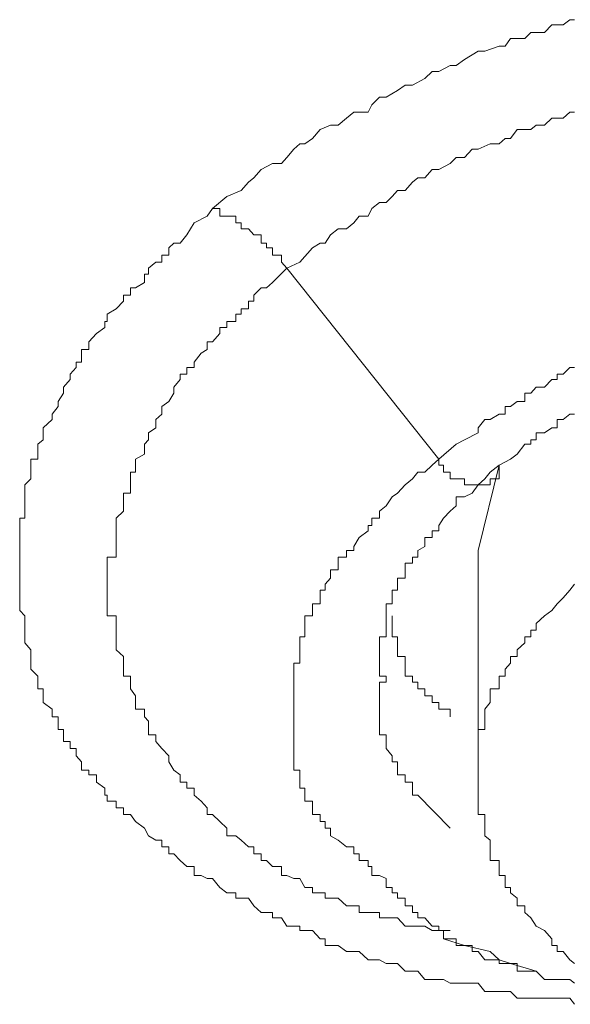
# Model space of a CAD drawing. Units: inches. Extents: x -543 to 758, y -535 to 412.
# Drawn here: x -149 to -147, y 189 to 192 of the extents above; entities that cross this region are included whole.
import ezdxf

# ---------------------------------------------------------------- set-up
doc = ezdxf.new("R2010")
doc.units = ezdxf.units.IN
doc.header["$MEASUREMENT"] = 0
doc.layers.add('图层 1', color=7, linetype='Continuous')

msp = doc.modelspace()

# ---------------------------------------------------------------- linework, layer by layer
at = {"layer": '图层 1', "color": 7, "lineweight": 9}
for points in [[(-148.0754, 191.3274), (-148.027, 191.3681), (-147.9786, 191.3885), (-147.9532, 191.4165), (-147.9354, 191.4318), (-147.9099, 191.4598), (-147.8717, 191.4801), (-147.8412, 191.4801), (-147.8234, 191.5005), (-147.8005, 191.5285), (-147.7801, 191.5463), (-147.7623, 191.5463), (-147.7368, 191.5641), (-147.7114, 191.5947), (-147.6757, 191.61), (-147.6503, 191.61), (-147.6223, 191.6329), (-147.5968, 191.6532), (-147.5485, 191.6532), (-147.5357, 191.6787), (-147.5103, 191.7041), (-147.4874, 191.7041), (-147.4492, 191.7271), (-147.4237, 191.7449), (-147.3983, 191.7449), (-147.3575, 191.7678), (-147.3321, 191.7907), (-147.3092, 191.7907), (-147.271, 191.8111), (-147.2506, 191.8111), (-147.2226, 191.8314), (-147.1768, 191.8594), (-147.1539, 191.8594), (-147.1055, 191.8772), (-147.0852, 191.8772), (-147.0674, 191.9027), (-147.019, 191.9027), (-146.9986, 191.9231), (-146.9528, 191.9231), (-146.9274, 191.9485), (-146.8892, 191.9485), (-146.8663, 191.9663), (-146.851, 191.9663)], [(-147.8234, 191.1263), (-147.7801, 191.1467), (-147.7368, 191.195), (-147.7114, 191.2103), (-147.6935, 191.2103), (-147.6757, 191.2383), (-147.6503, 191.2587), (-147.6223, 191.2587), (-147.5968, 191.279), (-147.579, 191.302), (-147.5485, 191.302), (-147.5357, 191.3274), (-147.5103, 191.3478), (-147.4874, 191.3478), (-147.467, 191.3681), (-147.4492, 191.3885), (-147.4237, 191.3885), (-147.3983, 191.4165), (-147.3805, 191.4318), (-147.3575, 191.4318), (-147.3321, 191.4598), (-147.3092, 191.4598), (-147.271, 191.4801), (-147.2506, 191.5005), (-147.2226, 191.5005), (-147.1972, 191.5285), (-147.1768, 191.5285), (-147.1361, 191.5463), (-147.1055, 191.5463), (-147.0852, 191.5641), (-147.0674, 191.5641), (-147.0445, 191.5947), (-146.9986, 191.5947), (-146.9808, 191.61), (-146.9528, 191.61), (-146.9274, 191.6329), (-146.8892, 191.6329), (-146.8663, 191.6532), (-146.851, 191.6532)], [(-146.851, 188.6368), (-146.8663, 188.6572), (-146.8892, 188.6572), (-146.9095, 188.6572), (-146.9274, 188.6572), (-146.9528, 188.6572), (-146.9808, 188.6572), (-146.9986, 188.6572), (-147.019, 188.6572), (-147.0445, 188.6572), (-147.0674, 188.6801), (-147.0852, 188.6801), (-147.1055, 188.6801), (-147.1361, 188.6801), (-147.1539, 188.6801), (-147.1768, 188.7081), (-147.1972, 188.7081), (-147.2226, 188.7081), (-147.2506, 188.7081), (-147.271, 188.7081), (-147.2939, 188.7208), (-147.3092, 188.7208), (-147.3321, 188.7208), (-147.3575, 188.7208), (-147.3805, 188.7488), (-147.3983, 188.7488), (-147.4237, 188.7488), (-147.4492, 188.7743), (-147.467, 188.7743), (-147.4874, 188.7743), (-147.5103, 188.787), (-147.5357, 188.787), (-147.5485, 188.787), (-147.579, 188.815), (-147.5968, 188.815), (-147.6223, 188.815), (-147.6503, 188.8354), (-147.6757, 188.8354), (-147.6935, 188.8354), (-147.6935, 188.8583), (-147.7114, 188.8583), (-147.7368, 188.8863), (-147.7623, 188.8863), (-147.7801, 188.8863), (-147.7801, 188.9016), (-147.8005, 188.9016), (-147.8234, 188.9016), (-147.8412, 188.9296), (-147.8717, 188.9296), (-147.8717, 188.9474), (-147.8921, 188.9474), (-147.9099, 188.9474), (-147.9354, 188.9703), (-147.9532, 188.9958), (-147.9786, 188.9958), (-147.9965, 188.9958), (-147.9965, 189.0136), (-148.027, 189.0136), (-148.0499, 189.0314), (-148.0754, 189.0619), (-148.0932, 189.0619), (-148.1136, 189.0721), (-148.1365, 189.0721), (-148.1365, 189.1027), (-148.1619, 189.1027), (-148.1848, 189.123), (-148.2052, 189.1459), (-148.223, 189.1459), (-148.223, 189.1688), (-148.2459, 189.1688), (-148.2459, 189.1918), (-148.2663, 189.1918), (-148.2917, 189.207), (-148.3045, 189.2325), (-148.335, 189.2554), (-148.3528, 189.2783), (-148.3757, 189.2783), (-148.3757, 189.3012), (-148.4012, 189.3012), (-148.4012, 189.3241), (-148.4317, 189.3241), (-148.4317, 189.3445), (-148.4394, 189.3445), (-148.4394, 189.3674), (-148.4674, 189.3878), (-148.4674, 189.4132), (-148.4928, 189.4132), (-148.4928, 189.4285), (-148.5183, 189.4285), (-148.5183, 189.4565), (-148.5361, 189.4769), (-148.5361, 189.5023), (-148.5565, 189.5023), (-148.5565, 189.5252), (-148.5794, 189.5252), (-148.5794, 189.5481), (-148.5794, 189.5659), (-148.5972, 189.5659), (-148.5972, 189.5939), (-148.5972, 189.6092), (-148.6176, 189.6092), (-148.6176, 189.6347), (-148.6481, 189.6576), (-148.6481, 189.6805), (-148.6481, 189.7034), (-148.6659, 189.7034), (-148.6659, 189.7263), (-148.6659, 189.7467), (-148.6888, 189.7696), (-148.6888, 189.7899), (-148.6888, 189.8129), (-148.6888, 189.8358), (-148.7092, 189.8587), (-148.7092, 189.879), (-148.7092, 189.9019), (-148.7092, 189.9249), (-148.7092, 189.9503), (-148.727, 189.9681), (-148.727, 189.991), (-148.727, 190.0114), (-148.727, 190.0369), (-148.727, 190.0572), (-148.727, 190.0776), (-148.727, 190.1056), (-148.727, 190.1285), (-148.727, 190.1489), (-148.727, 190.1718), (-148.727, 190.1845), (-148.727, 190.215), (-148.727, 190.2379), (-148.727, 190.2558), (-148.727, 190.2812), (-148.7092, 190.2812), (-148.7092, 190.3041), (-148.7092, 190.3219), (-148.7092, 190.3525), (-148.7092, 190.3652), (-148.7092, 190.3932), (-148.6888, 190.4136), (-148.6888, 190.4365), (-148.6888, 190.4594), (-148.6888, 190.4798), (-148.6659, 190.4798), (-148.6659, 190.4976), (-148.6659, 190.5307), (-148.6481, 190.546), (-148.6481, 190.5689), (-148.6481, 190.5867), (-148.6176, 190.6147), (-148.6176, 190.6325), (-148.5972, 190.658), (-148.5972, 190.6758), (-148.5794, 190.7038), (-148.5794, 190.7241), (-148.5565, 190.7496), (-148.5565, 190.7674), (-148.5361, 190.7903), (-148.5361, 190.8081), (-148.5183, 190.8081), (-148.5183, 190.8387), (-148.5183, 190.8514), (-148.4928, 190.8514), (-148.4928, 190.8769), (-148.4674, 190.9049), (-148.4394, 190.9252), (-148.4394, 190.9456), (-148.4317, 190.9456), (-148.4317, 190.971), (-148.4012, 190.9889), (-148.3757, 191.0143), (-148.3757, 191.0347), (-148.3528, 191.0347), (-148.3528, 191.0601), (-148.335, 191.0601), (-148.3045, 191.078), (-148.3045, 191.106), (-148.2917, 191.106), (-148.2917, 191.1263), (-148.2663, 191.1467), (-148.2459, 191.1467), (-148.2459, 191.1696), (-148.223, 191.1696), (-148.223, 191.195), (-148.2052, 191.2103), (-148.1848, 191.2103), (-148.1619, 191.2383), (-148.1365, 191.279), (-148.0932, 191.302), (-148.0754, 191.3274)], [(-148.0754, 191.3274), (-148.0499, 191.3274), (-148.0499, 191.302), (-148.027, 191.302), (-147.9965, 191.302), (-147.9965, 191.279), (-147.9786, 191.279), (-147.9786, 191.2587), (-147.9532, 191.2587), (-147.9354, 191.2383), (-147.9099, 191.2383), (-147.9099, 191.2103), (-147.8921, 191.2103), (-147.8921, 191.195), (-147.8717, 191.195), (-147.8717, 191.1696), (-147.8412, 191.1696), (-147.8412, 191.1467), (-147.8234, 191.1263)], [(-147.271, 188.8863), (-147.3092, 188.8863), (-147.3321, 188.8863), (-147.3575, 188.9016), (-147.3805, 188.9016), (-147.3983, 188.9016), (-147.4237, 188.9016), (-147.4492, 188.9296), (-147.467, 188.9296), (-147.4874, 188.9296), (-147.5103, 188.9296), (-147.5103, 188.9474), (-147.5357, 188.9474), (-147.5485, 188.9474), (-147.579, 188.9474), (-147.579, 188.9703), (-147.5968, 188.9703), (-147.6223, 188.9703), (-147.6503, 188.9958), (-147.6757, 188.9958), (-147.6935, 188.9958), (-147.6935, 189.0136), (-147.7114, 189.0136), (-147.7368, 189.0136), (-147.7368, 189.0314), (-147.7623, 189.0314), (-147.7801, 189.0619), (-147.8005, 189.0619), (-147.8234, 189.0721), (-147.8412, 189.0721), (-147.8412, 189.1027), (-147.8717, 189.1027), (-147.8921, 189.123), (-147.9099, 189.123), (-147.9099, 189.1459), (-147.9354, 189.1459), (-147.9354, 189.1688), (-147.9532, 189.1688), (-147.9786, 189.1918), (-147.9965, 189.207), (-148.027, 189.207), (-148.027, 189.2325), (-148.0499, 189.2554), (-148.0754, 189.2783), (-148.0932, 189.2783), (-148.0932, 189.3012), (-148.1136, 189.3241), (-148.1365, 189.3445), (-148.1365, 189.3674), (-148.1619, 189.3674), (-148.1619, 189.3878), (-148.1848, 189.3878), (-148.1848, 189.4132), (-148.2052, 189.4285), (-148.223, 189.4565), (-148.223, 189.4769), (-148.2459, 189.5023), (-148.2663, 189.5252), (-148.2663, 189.5481), (-148.2917, 189.5481), (-148.2917, 189.5659), (-148.2917, 189.5939), (-148.3045, 189.6092), (-148.3045, 189.6347), (-148.335, 189.6347), (-148.335, 189.6576), (-148.335, 189.6805), (-148.3528, 189.7034), (-148.3528, 189.7263), (-148.3528, 189.7467), (-148.3757, 189.7467), (-148.3757, 189.7696), (-148.3757, 189.7899), (-148.3757, 189.8129), (-148.4012, 189.8358), (-148.4012, 189.8587), (-148.4012, 189.879), (-148.4012, 189.9019), (-148.4012, 189.9249), (-148.4012, 189.9503), (-148.4317, 189.9503), (-148.4317, 189.9681), (-148.4317, 189.991), (-148.4317, 190.0114), (-148.4317, 190.0369), (-148.4317, 190.0572), (-148.4317, 190.0776), (-148.4317, 190.1056), (-148.4317, 190.1285), (-148.4317, 190.1489), (-148.4012, 190.1489), (-148.4012, 190.1718), (-148.4012, 190.1845), (-148.4012, 190.215), (-148.4012, 190.2379), (-148.4012, 190.2558), (-148.4012, 190.2812), (-148.3757, 190.3041), (-148.3757, 190.3219), (-148.3757, 190.3525), (-148.3757, 190.3652), (-148.3528, 190.3652), (-148.3528, 190.3932), (-148.3528, 190.4136), (-148.3528, 190.4365), (-148.335, 190.4365), (-148.335, 190.4594), (-148.335, 190.4798), (-148.3045, 190.4976), (-148.3045, 190.5307), (-148.2917, 190.546), (-148.2917, 190.5689), (-148.2663, 190.5867), (-148.2663, 190.6147), (-148.2459, 190.6325), (-148.2459, 190.658), (-148.223, 190.6758), (-148.2052, 190.7038), (-148.2052, 190.7241), (-148.1848, 190.7496), (-148.1848, 190.7674), (-148.1619, 190.7674), (-148.1619, 190.7903), (-148.1365, 190.7903), (-148.1365, 190.8081), (-148.1136, 190.8387), (-148.0932, 190.8514), (-148.0932, 190.8769), (-148.0754, 190.8769), (-148.0499, 190.9049), (-148.0499, 190.9252), (-148.027, 190.9252), (-148.027, 190.9456), (-147.9965, 190.9456), (-147.9965, 190.971), (-147.9786, 190.971), (-147.9786, 190.9889), (-147.9532, 190.9889), (-147.9532, 191.0143), (-147.9354, 191.0143), (-147.9354, 191.0347), (-147.9099, 191.0601), (-147.8921, 191.0601), (-147.8717, 191.078), (-147.8234, 191.1263)], [(-147.8234, 191.1263), (-147.3092, 190.4798)], [(-146.851, 190.7903), (-146.8663, 190.7903), (-146.8892, 190.7674), (-146.9095, 190.7674), (-146.9095, 190.7496), (-146.9274, 190.7496), (-146.9528, 190.7241), (-146.9808, 190.7241), (-146.9986, 190.7038), (-147.019, 190.7038), (-147.019, 190.6758), (-147.0445, 190.6758), (-147.0674, 190.658), (-147.0852, 190.658), (-147.0852, 190.6325), (-147.1055, 190.6325), (-147.1361, 190.6147), (-147.1539, 190.6147), (-147.1768, 190.5867), (-147.1768, 190.5689), (-147.2226, 190.546), (-147.2506, 190.5307), (-147.3092, 190.4798)], [(-147.1055, 190.4594), (-147.0674, 190.4798), (-147.0445, 190.4976), (-147.019, 190.5307), (-146.9986, 190.5307), (-146.9986, 190.546), (-146.9808, 190.546), (-146.9808, 190.5689), (-146.9528, 190.5689), (-146.9274, 190.5867), (-146.9095, 190.5867), (-146.9095, 190.6147), (-146.8892, 190.6147), (-146.8663, 190.6325), (-146.851, 190.6325)], [(-147.3092, 190.4798), (-147.3321, 190.4594), (-147.3575, 190.4365), (-147.3805, 190.4365), (-147.3983, 190.4136), (-147.4237, 190.3932), (-147.4492, 190.3652), (-147.467, 190.3525), (-147.4874, 190.3219), (-147.5103, 190.3041), (-147.5103, 190.2812), (-147.5357, 190.2812), (-147.5357, 190.2558), (-147.5485, 190.2558), (-147.5485, 190.2379), (-147.579, 190.215), (-147.5968, 190.1845), (-147.5968, 190.1718), (-147.6223, 190.1718), (-147.6223, 190.1489), (-147.6503, 190.1489), (-147.6503, 190.1285), (-147.6503, 190.1056), (-147.6757, 190.1056), (-147.6757, 190.0776), (-147.6935, 190.0572), (-147.6935, 190.0369), (-147.7114, 190.0369), (-147.7114, 190.0114), (-147.7114, 189.991), (-147.7368, 189.991), (-147.7368, 189.9681), (-147.7368, 189.9503), (-147.7623, 189.9503), (-147.7623, 189.9249), (-147.7623, 189.9019), (-147.7623, 189.879), (-147.7801, 189.879), (-147.7801, 189.8587), (-147.7801, 189.8358), (-147.7801, 189.8129), (-147.7801, 189.7899), (-147.8005, 189.7899), (-147.8005, 189.7696), (-147.8005, 189.7467), (-147.8005, 189.7263), (-147.8005, 189.7034), (-147.8005, 189.6805), (-147.8005, 189.6576), (-147.8005, 189.6347), (-147.8005, 189.6092), (-147.8005, 189.5939), (-147.8005, 189.5659), (-147.8005, 189.5481), (-147.8005, 189.5252), (-147.8005, 189.5023), (-147.8005, 189.4769), (-147.8005, 189.4565), (-147.8005, 189.4285), (-147.7801, 189.4285), (-147.7801, 189.4132), (-147.7801, 189.3878), (-147.7801, 189.3674), (-147.7623, 189.3674), (-147.7623, 189.3445), (-147.7623, 189.3241), (-147.7368, 189.3241), (-147.7368, 189.3012), (-147.7368, 189.2783), (-147.7114, 189.2783), (-147.7114, 189.2554), (-147.6935, 189.2554), (-147.6935, 189.2325), (-147.6757, 189.2325), (-147.6757, 189.207), (-147.6503, 189.1918), (-147.6223, 189.1688), (-147.5968, 189.1688), (-147.5968, 189.1459), (-147.579, 189.1459), (-147.579, 189.123), (-147.5485, 189.123), (-147.5485, 189.1027), (-147.5357, 189.1027), (-147.5357, 189.0721), (-147.5103, 189.0721), (-147.4874, 189.0619)], [(-147.4874, 189.7263), (-147.4874, 189.7467), (-147.5103, 189.7467), (-147.5103, 189.7696), (-147.5103, 189.7899), (-147.5103, 189.8129), (-147.5103, 189.8358), (-147.5103, 189.8587), (-147.5103, 189.879), (-147.4874, 189.879), (-147.4874, 189.9019), (-147.4874, 189.9249), (-147.4874, 189.9503), (-147.4874, 189.9681), (-147.4874, 189.991), (-147.467, 189.991), (-147.467, 190.0114), (-147.467, 190.0369), (-147.4492, 190.0369), (-147.4492, 190.0572), (-147.4492, 190.0776), (-147.4237, 190.0776), (-147.4237, 190.1056), (-147.4237, 190.1285), (-147.3983, 190.1285), (-147.3983, 190.1489), (-147.3805, 190.1489), (-147.3805, 190.1718), (-147.3575, 190.1845), (-147.3575, 190.215), (-147.3321, 190.215), (-147.3321, 190.2379), (-147.3092, 190.2379), (-147.3092, 190.2558), (-147.2939, 190.2812), (-147.271, 190.3041), (-147.2506, 190.3219), (-147.2506, 190.3525), (-147.2226, 190.3525), (-147.1972, 190.3652), (-147.1768, 190.3932), (-147.1539, 190.4136), (-147.1361, 190.4365), (-147.1055, 190.4594)], [(-147.1055, 190.4594), (-147.1055, 190.4365), (-147.1055, 190.4136), (-147.1361, 190.4136), (-147.1361, 190.3932), (-147.1539, 190.3932), (-147.1768, 190.3932), (-147.1972, 190.3932), (-147.2226, 190.3932), (-147.2226, 190.4136), (-147.2506, 190.4136), (-147.271, 190.4136), (-147.271, 190.4365), (-147.2939, 190.4365), (-147.2939, 190.4594), (-147.3092, 190.4594), (-147.3092, 190.4798)], [(-147.1055, 190.4594), (-147.1768, 190.1718)], [(-147.1768, 190.1718), (-147.1768, 189.4132)], [(-146.851, 190.0572), (-146.8663, 190.0369), (-146.8892, 190.0114), (-146.9095, 189.991), (-146.9274, 189.9681), (-146.9528, 189.9503), (-146.9808, 189.9249), (-146.9808, 189.9019), (-146.9986, 189.9019), (-146.9986, 189.879), (-147.019, 189.879), (-147.019, 189.8587), (-147.0445, 189.8358), (-147.0445, 189.8129), (-147.0674, 189.8129), (-147.0674, 189.7899), (-147.0852, 189.7696), (-147.0852, 189.7467), (-147.1055, 189.7467), (-147.1055, 189.7263), (-147.1055, 189.7034), (-147.1361, 189.7034), (-147.1361, 189.6805), (-147.1361, 189.6576), (-147.1539, 189.6347), (-147.1539, 189.6092), (-147.1539, 189.5939), (-147.1539, 189.5659), (-147.1768, 189.5659), (-147.1768, 189.5481), (-147.1768, 189.5252), (-147.1768, 189.5023), (-147.1768, 189.4769), (-147.1768, 189.4565), (-147.1768, 189.4285), (-147.1768, 189.4132), (-147.1768, 189.3878), (-147.1768, 189.3674), (-147.1768, 189.3445), (-147.1768, 189.3241), (-147.1768, 189.3012), (-147.1768, 189.2783), (-147.1539, 189.2783), (-147.1539, 189.2554), (-147.1539, 189.2325), (-147.1539, 189.207), (-147.1361, 189.1918), (-147.1361, 189.1688), (-147.1361, 189.1459), (-147.1361, 189.123), (-147.1055, 189.123), (-147.1055, 189.1027), (-147.1055, 189.0721), (-147.0852, 189.0721), (-147.0852, 189.0619), (-147.0852, 189.0314), (-147.0674, 189.0314), (-147.0674, 189.0136), (-147.0445, 188.9958), (-147.0445, 188.9703), (-147.019, 188.9703), (-147.019, 188.9474), (-146.9986, 188.9296), (-146.9808, 188.9016), (-146.9528, 188.8863), (-146.9274, 188.8583), (-146.9274, 188.8354), (-146.9095, 188.8354), (-146.9095, 188.815), (-146.8892, 188.815), (-146.8663, 188.787), (-146.851, 188.7743)], [(-147.467, 189.9503), (-147.467, 189.9249), (-147.467, 189.9019), (-147.467, 189.879), (-147.4492, 189.879), (-147.4492, 189.8587), (-147.4492, 189.8358), (-147.4492, 189.8129), (-147.4237, 189.8129), (-147.4237, 189.7899), (-147.4237, 189.7696), (-147.4237, 189.7467), (-147.3983, 189.7467), (-147.3983, 189.7263), (-147.3805, 189.7263), (-147.3805, 189.7034), (-147.3575, 189.7034), (-147.3575, 189.6805), (-147.3321, 189.6805), (-147.3321, 189.6576), (-147.3092, 189.6576), (-147.3092, 189.6347), (-147.2939, 189.6347), (-147.271, 189.6347), (-147.271, 189.6092)], [(-147.3805, 189.3445), (-147.3983, 189.3445), (-147.3983, 189.3674), (-147.3983, 189.3878), (-147.4237, 189.3878), (-147.4237, 189.4132), (-147.4492, 189.4132), (-147.4492, 189.4285), (-147.4492, 189.4565), (-147.467, 189.4565), (-147.467, 189.4769), (-147.4874, 189.5023), (-147.4874, 189.5252), (-147.4874, 189.5481), (-147.5103, 189.5481), (-147.5103, 189.5659), (-147.5103, 189.5939), (-147.5103, 189.6092), (-147.5103, 189.6347), (-147.5103, 189.6576), (-147.5103, 189.6805), (-147.5103, 189.7034), (-147.5103, 189.7263), (-147.4874, 189.7263)], [(-147.271, 189.2325), (-147.3805, 189.3445)], [(-147.4874, 189.0619), (-147.4874, 189.0314), (-147.467, 189.0314), (-147.467, 189.0136), (-147.4492, 189.0136), (-147.4492, 188.9958), (-147.4237, 188.9958), (-147.4237, 188.9703), (-147.3983, 188.9703), (-147.3983, 188.9474), (-147.3805, 188.9474), (-147.3805, 188.9296), (-147.3575, 188.9296), (-147.3321, 188.9016), (-147.3092, 188.9016), (-147.3092, 188.8863), (-147.2939, 188.8863), (-147.2939, 188.8583), (-147.271, 188.8583), (-147.2506, 188.8583), (-147.2506, 188.8354), (-147.2226, 188.8354), (-147.1972, 188.8354), (-147.1972, 188.815), (-147.1768, 188.815), (-147.1539, 188.787), (-147.1361, 188.787), (-147.1055, 188.787), (-147.1055, 188.7743), (-147.0852, 188.7743), (-147.0674, 188.7743), (-147.0445, 188.7743), (-147.0445, 188.7488), (-147.019, 188.7488), (-146.9986, 188.7488), (-146.9808, 188.7488), (-146.9528, 188.7208), (-146.9274, 188.7208), (-146.9095, 188.7208), (-146.8892, 188.7208), (-146.8663, 188.7208), (-146.851, 188.7081)], [(-147.2939, 188.8583), (-147.2226, 188.8354), (-147.1361, 188.815), (-147.1055, 188.787), (-147.0674, 188.7743), (-146.9808, 188.7488)]]:
    msp.add_lwpolyline(points, dxfattribs=at)

doc.saveas('drawing.dxf')
